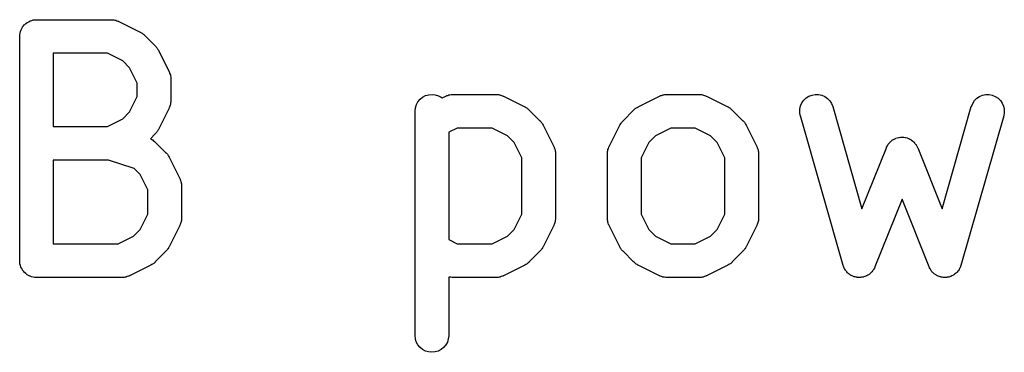
# Model space of a CAD drawing. Extents: x 3.44 to 7.29, y -4.71 to -2.85.
# Drawn here: x 3.66 to 3.83, y -4.13 to -4.08 of the extents above; entities that cross this region are included whole.
import ezdxf

# ---------------------------------------------------------------- set-up
doc = ezdxf.new("R2010")
doc.units = 0
doc.header["$MEASUREMENT"] = 0
doc.layers.add('BLACK', color=7, linetype='CONTINUOUS')

msp = doc.modelspace()

# ---------------------------------------------------------------- linework, layer by layer
at = {"layer": 'BLACK', "linetype": 'CONTINUOUS'}
for p, q in [((3.65775, -4.07703), (3.65788, -4.07679)), ((3.65788, -4.07679), (3.65789, -4.07678)), ((3.65789, -4.07677), (3.65807, -4.07656)), ((3.65789, -4.07678), (3.65789, -4.07677)), ((3.65807, -4.07656), (3.65825, -4.07634)), ((3.65825, -4.07634), (3.65826, -4.07634)), ((3.65826, -4.07633), (3.65848, -4.07616)), ((3.65826, -4.07634), (3.65826, -4.07633)), ((3.65848, -4.07616), (3.6587, -4.07598)), ((3.6587, -4.07598), (3.65871, -4.07598)), ((3.65871, -4.07597), (3.65896, -4.07584)), ((3.65871, -4.07598), (3.65871, -4.07597)), ((3.65896, -4.07584), (3.6592, -4.07571)), ((3.6592, -4.07571), (3.65921, -4.07571)), ((3.65921, -4.07571), (3.65922, -4.0757)), ((3.65922, -4.0757), (3.65949, -4.07562)), ((3.65949, -4.07562), (3.65976, -4.07554)), ((3.65976, -4.07554), (3.65977, -4.07554)), ((3.65977, -4.07554), (3.65978, -4.07554)), ((3.65978, -4.07554), (3.66005, -4.07551)), ((3.66005, -4.07551), (3.66033, -4.07549)), ((3.66033, -4.07549), (3.67345, -4.07549)), ((3.67345, -4.07549), (3.67349, -4.07549)), ((3.67349, -4.07549), (3.67358, -4.0755)), ((3.67358, -4.0755), (3.67367, -4.0755)), ((3.67367, -4.0755), (3.67387, -4.07553)), ((3.67387, -4.07553), (3.67407, -4.07555)), ((3.67407, -4.07555), (3.67415, -4.07558)), ((3.67415, -4.07558), (3.67424, -4.07559)), ((3.67424, -4.07559), (3.67442, -4.07567)), ((3.67442, -4.07567), (3.67462, -4.07573)), ((3.67462, -4.07573), (3.67469, -4.07577)), ((3.67469, -4.07577), (3.67477, -4.0758)), ((3.67477, -4.0758), (3.67852, -4.07767)), ((3.65738, -4.0784), (3.65741, -4.07812)), ((3.65738, -4.07842), (3.65738, -4.0784)), ((3.65738, -4.07844), (3.65738, -4.07842)), ((3.65738, -4.07842), (3.65738, -4.07842)), ((3.65738, -4.07842), (3.65738, -4.07842)), ((3.65738, -4.11781), (3.65738, -4.07844)), ((3.65741, -4.07812), (3.65744, -4.07785)), ((3.65744, -4.07783), (3.65753, -4.07756)), ((3.65744, -4.07784), (3.65744, -4.07783)), ((3.65744, -4.07785), (3.65744, -4.07784)), ((3.65753, -4.07756), (3.65761, -4.0773)), ((3.65761, -4.07729), (3.65762, -4.07728)), ((3.65761, -4.0773), (3.65761, -4.07729)), ((3.65762, -4.07728), (3.65775, -4.07703)), ((3.67852, -4.07767), (3.67856, -4.07769)), ((3.67856, -4.07769), (3.6787, -4.07778)), ((3.6787, -4.07778), (3.67885, -4.07786)), ((3.67885, -4.07786), (3.67894, -4.07794)), ((3.67894, -4.07794), (3.67904, -4.07801)), ((3.67904, -4.07801), (3.67916, -4.07812)), ((3.67916, -4.07812), (3.67929, -4.07823)), ((3.67929, -4.07823), (3.68117, -4.0801)), ((3.68117, -4.0801), (3.68119, -4.08013)), ((3.68119, -4.08013), (3.6813, -4.08026)), ((3.6813, -4.08026), (3.68141, -4.08038)), ((3.66328, -4.08139), (3.66328, -4.09424)), ((3.67276, -4.08139), (3.66328, -4.08139)), ((3.67545, -4.08274), (3.67276, -4.08139)), ((3.68141, -4.08038), (3.68148, -4.08049)), ((3.68148, -4.08049), (3.68155, -4.08058)), ((3.68155, -4.08058), (3.68163, -4.08073)), ((3.68163, -4.08073), (3.68172, -4.08087)), ((3.68172, -4.08087), (3.68359, -4.08462)), ((3.67665, -4.08394), (3.67545, -4.08274)), ((3.678, -4.08664), (3.67665, -4.08394)), ((3.68359, -4.08462), (3.68361, -4.08466)), ((3.68361, -4.08466), (3.68364, -4.08474)), ((3.68364, -4.08474), (3.68368, -4.08481)), ((3.68368, -4.08481), (3.68374, -4.08501)), ((3.68374, -4.08501), (3.68381, -4.0852)), ((3.68381, -4.0852), (3.68382, -4.08528)), ((3.68382, -4.08528), (3.68385, -4.08537)), ((3.68385, -4.08537), (3.68387, -4.08557)), ((3.678, -4.08899), (3.678, -4.08664)), ((3.68387, -4.08557), (3.6839, -4.08577)), ((3.6839, -4.08577), (3.6839, -4.08585)), ((3.6839, -4.08585), (3.68391, -4.08594)), ((3.68391, -4.08594), (3.68391, -4.08969)), ((3.67665, -4.09169), (3.678, -4.08899)), ((3.72808, -4.08909), (3.72859, -4.08883)), ((3.72859, -4.08883), (3.72914, -4.08866)), ((3.72914, -4.08866), (3.72972, -4.08861)), ((3.72972, -4.08861), (3.73029, -4.08867)), ((3.73029, -4.08867), (3.73084, -4.08884)), ((3.73084, -4.08884), (3.73135, -4.08912)), ((3.73149, -4.08924), (3.73213, -4.08892)), ((3.73213, -4.08892), (3.73216, -4.0889)), ((3.73216, -4.0889), (3.73224, -4.08887)), ((3.73224, -4.08887), (3.73232, -4.08883)), ((3.73232, -4.08883), (3.73251, -4.08878)), ((3.73251, -4.08878), (3.7327, -4.08871)), ((3.7327, -4.08871), (3.73279, -4.08869)), ((3.73279, -4.08869), (3.73287, -4.08867)), ((3.73287, -4.08867), (3.73307, -4.08865)), ((3.73307, -4.08865), (3.73327, -4.08862)), ((3.73327, -4.08862), (3.73336, -4.08862)), ((3.73336, -4.08862), (3.73345, -4.08861)), ((3.73345, -4.08861), (3.74094, -4.08861)), ((3.74094, -4.08861), (3.74099, -4.08861)), ((3.74099, -4.08861), (3.74107, -4.08862)), ((3.74107, -4.08862), (3.74116, -4.08862)), ((3.74116, -4.08862), (3.74136, -4.08865)), ((3.74136, -4.08865), (3.74156, -4.08868)), ((3.74156, -4.08868), (3.74164, -4.0887)), ((3.74164, -4.0887), (3.74173, -4.08872)), ((3.74173, -4.08872), (3.74192, -4.08879)), ((3.74192, -4.08879), (3.74211, -4.08885)), ((3.74211, -4.08885), (3.74218, -4.08889)), ((3.74218, -4.08889), (3.74227, -4.08892)), ((3.74227, -4.08892), (3.74601, -4.0908)), ((3.76587, -4.0908), (3.76962, -4.08892)), ((3.76962, -4.08892), (3.76966, -4.0889)), ((3.76966, -4.0889), (3.76974, -4.08887)), ((3.76974, -4.08887), (3.76982, -4.08883)), ((3.76982, -4.08883), (3.77001, -4.08878)), ((3.77001, -4.08878), (3.7702, -4.08871)), ((3.7702, -4.08871), (3.77028, -4.08869)), ((3.77028, -4.08869), (3.77037, -4.08867)), ((3.77037, -4.08867), (3.77057, -4.08865)), ((3.77057, -4.08865), (3.77077, -4.08862)), ((3.77077, -4.08862), (3.77085, -4.08862)), ((3.77085, -4.08862), (3.77094, -4.08861)), ((3.77094, -4.08861), (3.77657, -4.08861)), ((3.77657, -4.08861), (3.77661, -4.08861)), ((3.77661, -4.08861), (3.77669, -4.08862)), ((3.77669, -4.08862), (3.77678, -4.08862)), ((3.77678, -4.08862), (3.77698, -4.08865)), ((3.77698, -4.08865), (3.77718, -4.08868)), ((3.77718, -4.08868), (3.77726, -4.0887)), ((3.77726, -4.0887), (3.77735, -4.08872)), ((3.77735, -4.08872), (3.77754, -4.08879)), ((3.77754, -4.08879), (3.77773, -4.08885)), ((3.77773, -4.08885), (3.7778, -4.08889)), ((3.7778, -4.08889), (3.77789, -4.08892)), ((3.77789, -4.08892), (3.78164, -4.0908)), ((3.79537, -4.08923), (3.79586, -4.08893)), ((3.79586, -4.08893), (3.7964, -4.08872)), ((3.7964, -4.08872), (3.79696, -4.08862)), ((3.79696, -4.08862), (3.79754, -4.08863)), ((3.79754, -4.08863), (3.7981, -4.08876)), ((3.7981, -4.08876), (3.79863, -4.08899)), ((3.79863, -4.08899), (3.7991, -4.08932)), ((3.8253, -4.08929), (3.82578, -4.08897)), ((3.82578, -4.08897), (3.82631, -4.08874)), ((3.82631, -4.08874), (3.82687, -4.08863)), ((3.82687, -4.08863), (3.82745, -4.08862)), ((3.82745, -4.08862), (3.82802, -4.08873)), ((3.82802, -4.08873), (3.82855, -4.08895)), ((3.82855, -4.08895), (3.82903, -4.08926)), ((3.68373, -4.09066), (3.68367, -4.09085)), ((3.6838, -4.09047), (3.68373, -4.09066)), ((3.68381, -4.09039), (3.6838, -4.09047)), ((3.68384, -4.0903), (3.68381, -4.09039)), ((3.68386, -4.0901), (3.68384, -4.0903)), ((3.6839, -4.0899), (3.68386, -4.0901)), ((3.68391, -4.08969), (3.6839, -4.08973)), ((3.6839, -4.08973), (3.6839, -4.08982)), ((3.6839, -4.08982), (3.6839, -4.0899)), ((3.72681, -4.09095), (3.72698, -4.0904)), ((3.72698, -4.0904), (3.72726, -4.0899)), ((3.72726, -4.0899), (3.72763, -4.08945)), ((3.72763, -4.08945), (3.72808, -4.08909)), ((3.73135, -4.08912), (3.73149, -4.08924)), ((3.79426, -4.09119), (3.79439, -4.09063)), ((3.79439, -4.09063), (3.79462, -4.0901)), ((3.79462, -4.0901), (3.79495, -4.08963)), ((3.79495, -4.08963), (3.79537, -4.08923)), ((3.7991, -4.08932), (3.7995, -4.08973)), ((3.7995, -4.08973), (3.79982, -4.09022)), ((3.79982, -4.09022), (3.80003, -4.09075)), ((3.82434, -4.09075), (3.82436, -4.09071)), ((3.82436, -4.09071), (3.82458, -4.09018)), ((3.82458, -4.09018), (3.82489, -4.0897)), ((3.82489, -4.0897), (3.8253, -4.08929)), ((3.82903, -4.08926), (3.82944, -4.08966)), ((3.82944, -4.08966), (3.82977, -4.09014)), ((3.82977, -4.09014), (3.83, -4.09067)), ((3.83, -4.09067), (3.83012, -4.09123)), ((3.67545, -4.09289), (3.67665, -4.09169)), ((3.68359, -4.09101), (3.68172, -4.09476)), ((3.68362, -4.09093), (3.68359, -4.09101)), ((3.68367, -4.09085), (3.68362, -4.09093)), ((3.72674, -4.09152), (3.72681, -4.09095)), ((3.72674, -4.09156), (3.72674, -4.09152)), ((3.72674, -4.13093), (3.72674, -4.09156)), ((3.74601, -4.0908), (3.74605, -4.09082)), ((3.74605, -4.09082), (3.74619, -4.09091)), ((3.74619, -4.09091), (3.74634, -4.09098)), ((3.74634, -4.09098), (3.74643, -4.09106)), ((3.74643, -4.09106), (3.74654, -4.09113)), ((3.74654, -4.09113), (3.74665, -4.09125)), ((3.74665, -4.09125), (3.74678, -4.09135)), ((3.74678, -4.09135), (3.74866, -4.09323)), ((3.76323, -4.09323), (3.7651, -4.09135)), ((3.7651, -4.09135), (3.76513, -4.09132)), ((3.76513, -4.09132), (3.76526, -4.09122)), ((3.76526, -4.09122), (3.76538, -4.0911)), ((3.76538, -4.0911), (3.76549, -4.09104)), ((3.76549, -4.09104), (3.76558, -4.09096)), ((3.76558, -4.09096), (3.76573, -4.09089)), ((3.76573, -4.09089), (3.76587, -4.0908)), ((3.78164, -4.0908), (3.78167, -4.09082)), ((3.78167, -4.09082), (3.78181, -4.09091)), ((3.78181, -4.09091), (3.78196, -4.09098)), ((3.78196, -4.09098), (3.78205, -4.09106)), ((3.78205, -4.09106), (3.78216, -4.09113)), ((3.78216, -4.09113), (3.78227, -4.09124)), ((3.78227, -4.09124), (3.7824, -4.09135)), ((3.7824, -4.09135), (3.78428, -4.09323)), ((3.79424, -4.09177), (3.79426, -4.09119)), ((3.79434, -4.09234), (3.79424, -4.09177)), ((3.79435, -4.09237), (3.79434, -4.09234)), ((3.80185, -4.11862), (3.79435, -4.09237)), ((3.80003, -4.09075), (3.80515, -4.10869)), ((3.81922, -4.10869), (3.82434, -4.09075)), ((3.83002, -4.09237), (3.82252, -4.11862)), ((3.83013, -4.09181), (3.83002, -4.09237)), ((3.83012, -4.09123), (3.83013, -4.09181)), ((3.67276, -4.09424), (3.67545, -4.09289)), ((3.74866, -4.09323), (3.74869, -4.09325)), ((3.74869, -4.09325), (3.74879, -4.09338)), ((3.74879, -4.09338), (3.7489, -4.0935)), ((3.7489, -4.0935), (3.74897, -4.09361)), ((3.74897, -4.09361), (3.74905, -4.0937)), ((3.74905, -4.0937), (3.74912, -4.09385)), ((3.74912, -4.09385), (3.74921, -4.09399)), ((3.74921, -4.09399), (3.75108, -4.09774)), ((3.7608, -4.09774), (3.76268, -4.09399)), ((3.76268, -4.09399), (3.76269, -4.09396)), ((3.76269, -4.09396), (3.76278, -4.09382)), ((3.76278, -4.09382), (3.76286, -4.09367)), ((3.76286, -4.09367), (3.76294, -4.09358)), ((3.76294, -4.09358), (3.76301, -4.09347)), ((3.76301, -4.09347), (3.76312, -4.09335)), ((3.76312, -4.09335), (3.76323, -4.09323)), ((3.78428, -4.09323), (3.78431, -4.09325)), ((3.78431, -4.09325), (3.78441, -4.09338)), ((3.78441, -4.09338), (3.78452, -4.0935)), ((3.78452, -4.0935), (3.78459, -4.09361)), ((3.78459, -4.09361), (3.78467, -4.0937)), ((3.78467, -4.0937), (3.78474, -4.09385)), ((3.78474, -4.09385), (3.78483, -4.09399)), ((3.78483, -4.09399), (3.78671, -4.09774)), ((3.66328, -4.09424), (3.67276, -4.09424)), ((3.68117, -4.09553), (3.68031, -4.09639)), ((3.68127, -4.0954), (3.68117, -4.09553)), ((3.68139, -4.09528), (3.68127, -4.0954)), ((3.68145, -4.09518), (3.68139, -4.09528)), ((3.68153, -4.09508), (3.68145, -4.09518)), ((3.68161, -4.09493), (3.68153, -4.09508)), ((3.6817, -4.0948), (3.68161, -4.09493)), ((3.68172, -4.09476), (3.6817, -4.0948)), ((3.73414, -4.09452), (3.73265, -4.09526)), ((3.73265, -4.09526), (3.73265, -4.11411)), ((3.74025, -4.09452), (3.73414, -4.09452)), ((3.74295, -4.09587), (3.74025, -4.09452)), ((3.74414, -4.09706), (3.74295, -4.09587)), ((3.76894, -4.09587), (3.76774, -4.09706)), ((3.77164, -4.09452), (3.76894, -4.09587)), ((3.77587, -4.09452), (3.77164, -4.09452)), ((3.77857, -4.09587), (3.77587, -4.09452)), ((3.77976, -4.09706), (3.77857, -4.09587)), ((3.68031, -4.09639), (3.68039, -4.09643)), ((3.68039, -4.09643), (3.68057, -4.09652)), ((3.68057, -4.09652), (3.68064, -4.09657)), ((3.68064, -4.09657), (3.68072, -4.09661)), ((3.68072, -4.09661), (3.68088, -4.09674)), ((3.68088, -4.09674), (3.68104, -4.09686)), ((3.68104, -4.09686), (3.6811, -4.09692)), ((3.6811, -4.09692), (3.68117, -4.09697)), ((3.68117, -4.09697), (3.68304, -4.09885)), ((3.74549, -4.09976), (3.74414, -4.09706)), ((3.76774, -4.09706), (3.76639, -4.09976)), ((3.78111, -4.09976), (3.77976, -4.09706)), ((3.80961, -4.09765), (3.80973, -4.09742)), ((3.80973, -4.09742), (3.80975, -4.0974)), ((3.80975, -4.0974), (3.80977, -4.09737)), ((3.80977, -4.09737), (3.80993, -4.09717)), ((3.80993, -4.09717), (3.8101, -4.09697)), ((3.8101, -4.09697), (3.81012, -4.09696)), ((3.81012, -4.09696), (3.81014, -4.09693)), ((3.81014, -4.09693), (3.81034, -4.09677)), ((3.81034, -4.09677), (3.81054, -4.09661)), ((3.81054, -4.09661), (3.81057, -4.09659)), ((3.81057, -4.09659), (3.81059, -4.09658)), ((3.81059, -4.09658), (3.81082, -4.09646)), ((3.81082, -4.09646), (3.81105, -4.09634)), ((3.81105, -4.09634), (3.81108, -4.09633)), ((3.81108, -4.09633), (3.81111, -4.09631)), ((3.81111, -4.09631), (3.81136, -4.09624)), ((3.81136, -4.09624), (3.8116, -4.09617)), ((3.8116, -4.09617), (3.81163, -4.09617)), ((3.81163, -4.09617), (3.81166, -4.09616)), ((3.81166, -4.09616), (3.81192, -4.09614)), ((3.81192, -4.09614), (3.81218, -4.09611)), ((3.81218, -4.09611), (3.81221, -4.09611)), ((3.81221, -4.09611), (3.81224, -4.09611)), ((3.81224, -4.09611), (3.81249, -4.09614)), ((3.81249, -4.09614), (3.81275, -4.09616)), ((3.81275, -4.09616), (3.81278, -4.09617)), ((3.81278, -4.09617), (3.81281, -4.09618)), ((3.81281, -4.09618), (3.81306, -4.09626)), ((3.81306, -4.09626), (3.8133, -4.09633)), ((3.8133, -4.09633), (3.81333, -4.09634)), ((3.81333, -4.09634), (3.81336, -4.09635)), ((3.81336, -4.09635), (3.81358, -4.09648)), ((3.81358, -4.09648), (3.81381, -4.0966)), ((3.81381, -4.0966), (3.81384, -4.09662)), ((3.81384, -4.09662), (3.81386, -4.09663)), ((3.81386, -4.09663), (3.81406, -4.0968)), ((3.81406, -4.0968), (3.81426, -4.09696)), ((3.81426, -4.09696), (3.81428, -4.09698)), ((3.81428, -4.09698), (3.8143, -4.097)), ((3.8143, -4.097), (3.81446, -4.09721)), ((3.81446, -4.09721), (3.81463, -4.0974)), ((3.81463, -4.0974), (3.81464, -4.09743)), ((3.81464, -4.09743), (3.81466, -4.09745)), ((3.81466, -4.09745), (3.81478, -4.09768)), ((3.68304, -4.09885), (3.68307, -4.09888)), ((3.68307, -4.09888), (3.68317, -4.09901)), ((3.68317, -4.09901), (3.68329, -4.09913)), ((3.68329, -4.09913), (3.68335, -4.09923)), ((3.68335, -4.09923), (3.68343, -4.09933)), ((3.68343, -4.09933), (3.6835, -4.09948)), ((3.75108, -4.09774), (3.7511, -4.09778)), ((3.7511, -4.09778), (3.75113, -4.09786)), ((3.75113, -4.09786), (3.75117, -4.09794)), ((3.75117, -4.09794), (3.75123, -4.09813)), ((3.75123, -4.09813), (3.7513, -4.09832)), ((3.7513, -4.09832), (3.75132, -4.09841)), ((3.75132, -4.09841), (3.75134, -4.09849)), ((3.75134, -4.09849), (3.75136, -4.09869)), ((3.75136, -4.09869), (3.75139, -4.09889)), ((3.75139, -4.09889), (3.75139, -4.09898)), ((3.75139, -4.09898), (3.7514, -4.09906)), ((3.7514, -4.09906), (3.7514, -4.11031)), ((3.76049, -4.09902), (3.7605, -4.09893)), ((3.76049, -4.09906), (3.76049, -4.09902)), ((3.76049, -4.11031), (3.76049, -4.09906)), ((3.7605, -4.09885), (3.76053, -4.09865)), ((3.7605, -4.09893), (3.7605, -4.09885)), ((3.76053, -4.09865), (3.76055, -4.09845)), ((3.76055, -4.09845), (3.76058, -4.09837)), ((3.76058, -4.09837), (3.76059, -4.09828)), ((3.76059, -4.09828), (3.76067, -4.09809)), ((3.76067, -4.09809), (3.76073, -4.0979)), ((3.76073, -4.0979), (3.76077, -4.09782)), ((3.76077, -4.09782), (3.7608, -4.09774)), ((3.78671, -4.09774), (3.78672, -4.09778)), ((3.78672, -4.09778), (3.78675, -4.09786)), ((3.78675, -4.09786), (3.78679, -4.09794)), ((3.78679, -4.09794), (3.78685, -4.09813)), ((3.78685, -4.09813), (3.78692, -4.09832)), ((3.78692, -4.09832), (3.78694, -4.09841)), ((3.78694, -4.09841), (3.78696, -4.09849)), ((3.78696, -4.09849), (3.78698, -4.09869)), ((3.78698, -4.09869), (3.78701, -4.09889)), ((3.78701, -4.09889), (3.78701, -4.09898)), ((3.78701, -4.09898), (3.78702, -4.09906)), ((3.78702, -4.09906), (3.78702, -4.11031)), ((3.80515, -4.10869), (3.80944, -4.09797)), ((3.80944, -4.09797), (3.80946, -4.09793)), ((3.80946, -4.09793), (3.80947, -4.0979)), ((3.80947, -4.0979), (3.80948, -4.09787)), ((3.80948, -4.09787), (3.80961, -4.09765)), ((3.81478, -4.09768), (3.8149, -4.09791)), ((3.8149, -4.09791), (3.81491, -4.09794)), ((3.81491, -4.09794), (3.81493, -4.09797)), ((3.81493, -4.09797), (3.81922, -4.10869)), ((3.66328, -4.10014), (3.66328, -4.11486)), ((3.67297, -4.10014), (3.66328, -4.10014)), ((3.67748, -4.10164), (3.67297, -4.10014)), ((3.6835, -4.09948), (3.68359, -4.09962)), ((3.68359, -4.09962), (3.68547, -4.10337)), ((3.74549, -4.10961), (3.74549, -4.09976)), ((3.76639, -4.09976), (3.76639, -4.10961)), ((3.78111, -4.10961), (3.78111, -4.09976)), ((3.67853, -4.10269), (3.67748, -4.10164)), ((3.67987, -4.10538), (3.67853, -4.10269)), ((3.68547, -4.10337), (3.68549, -4.1034)), ((3.68549, -4.1034), (3.68552, -4.10349)), ((3.68552, -4.10349), (3.68556, -4.10356)), ((3.68556, -4.10356), (3.68562, -4.10375)), ((3.68562, -4.10375), (3.68568, -4.10394)), ((3.68568, -4.10394), (3.6857, -4.10403)), ((3.6857, -4.10403), (3.68572, -4.10411)), ((3.68572, -4.10411), (3.68574, -4.10431)), ((3.68574, -4.10431), (3.68577, -4.10451)), ((3.68577, -4.10451), (3.68577, -4.1046)), ((3.67987, -4.10961), (3.67987, -4.10538)), ((3.68577, -4.1046), (3.68578, -4.10469)), ((3.68578, -4.10469), (3.68578, -4.11031)), ((3.81219, -4.10701), (3.80743, -4.11891)), ((3.81694, -4.11891), (3.81219, -4.10701)), ((3.67853, -4.11231), (3.67987, -4.10961)), ((3.74414, -4.11231), (3.74549, -4.10961)), ((3.76639, -4.10961), (3.76774, -4.11231)), ((3.77976, -4.11231), (3.78111, -4.10961)), ((3.6856, -4.11128), (3.68554, -4.11147)), ((3.68567, -4.11109), (3.6856, -4.11128)), ((3.68569, -4.11101), (3.68567, -4.11109)), ((3.68572, -4.11093), (3.68569, -4.11101)), ((3.68574, -4.11072), (3.68572, -4.11093)), ((3.68577, -4.11053), (3.68574, -4.11072)), ((3.68578, -4.11035), (3.68577, -4.11044)), ((3.68577, -4.11044), (3.68577, -4.11053)), ((3.68578, -4.11031), (3.68578, -4.11035)), ((3.75122, -4.11128), (3.75116, -4.11147)), ((3.75129, -4.11109), (3.75122, -4.11128)), ((3.75131, -4.11101), (3.75129, -4.11109)), ((3.75133, -4.11093), (3.75131, -4.11101)), ((3.75135, -4.11072), (3.75133, -4.11093)), ((3.75139, -4.11053), (3.75135, -4.11072)), ((3.7514, -4.11035), (3.75139, -4.11044)), ((3.75139, -4.11044), (3.75139, -4.11053)), ((3.7514, -4.11031), (3.7514, -4.11035)), ((3.7605, -4.1104), (3.76049, -4.11031)), ((3.76049, -4.11048), (3.7605, -4.1104)), ((3.76053, -4.11068), (3.76049, -4.11048)), ((3.76055, -4.11088), (3.76053, -4.11068)), ((3.76057, -4.11097), (3.76055, -4.11088)), ((3.76058, -4.11105), (3.76057, -4.11097)), ((3.76065, -4.11124), (3.76058, -4.11105)), ((3.76071, -4.11144), (3.76065, -4.11124)), ((3.76075, -4.11151), (3.76071, -4.11144)), ((3.78684, -4.11128), (3.78678, -4.11147)), ((3.78691, -4.11109), (3.78684, -4.11128)), ((3.78693, -4.11101), (3.78691, -4.11109)), ((3.78695, -4.11093), (3.78693, -4.11101)), ((3.78698, -4.11072), (3.78695, -4.11093)), ((3.78701, -4.11053), (3.78698, -4.11072)), ((3.78702, -4.11035), (3.78701, -4.11044)), ((3.78701, -4.11044), (3.78701, -4.11053)), ((3.78702, -4.11031), (3.78702, -4.11035)), ((3.67733, -4.11351), (3.67853, -4.11231)), ((3.68547, -4.11163), (3.68359, -4.11538)), ((3.6855, -4.11155), (3.68547, -4.11163)), ((3.68554, -4.11147), (3.6855, -4.11155)), ((3.74295, -4.11351), (3.74414, -4.11231)), ((3.75108, -4.11163), (3.74921, -4.11538)), ((3.75112, -4.11155), (3.75108, -4.11163)), ((3.75116, -4.11147), (3.75112, -4.11155)), ((3.76078, -4.11159), (3.76075, -4.11151)), ((3.7608, -4.11163), (3.76078, -4.11159)), ((3.76268, -4.11538), (3.7608, -4.11163)), ((3.76774, -4.11231), (3.76894, -4.11351)), ((3.77857, -4.11351), (3.77976, -4.11231)), ((3.78671, -4.11163), (3.78483, -4.11538)), ((3.78674, -4.11155), (3.78671, -4.11163)), ((3.78678, -4.11147), (3.78674, -4.11155)), ((3.66328, -4.11486), (3.67463, -4.11486)), ((3.67463, -4.11486), (3.67733, -4.11351)), ((3.73265, -4.11411), (3.73414, -4.11486)), ((3.73414, -4.11486), (3.74025, -4.11486)), ((3.74025, -4.11486), (3.74295, -4.11351)), ((3.76894, -4.11351), (3.77164, -4.11486)), ((3.77164, -4.11486), (3.77587, -4.11486)), ((3.77587, -4.11486), (3.77857, -4.11351)), ((3.68304, -4.11615), (3.68117, -4.11802)), ((3.68315, -4.11602), (3.68304, -4.11615)), ((3.68326, -4.1159), (3.68315, -4.11602)), ((3.68333, -4.1158), (3.68326, -4.1159)), ((3.68341, -4.1157), (3.68333, -4.1158)), ((3.68348, -4.11556), (3.68341, -4.1157)), ((3.68357, -4.11542), (3.68348, -4.11556)), ((3.68359, -4.11538), (3.68357, -4.11542)), ((3.74866, -4.11615), (3.74678, -4.11802)), ((3.74876, -4.11602), (3.74866, -4.11615)), ((3.74888, -4.1159), (3.74876, -4.11602)), ((3.74894, -4.1158), (3.74888, -4.1159)), ((3.74902, -4.1157), (3.74894, -4.1158)), ((3.7491, -4.11556), (3.74902, -4.1157)), ((3.74919, -4.11542), (3.7491, -4.11556)), ((3.74921, -4.11538), (3.74919, -4.11542)), ((3.76276, -4.11552), (3.76268, -4.11538)), ((3.76284, -4.11567), (3.76276, -4.11552)), ((3.76292, -4.11576), (3.76284, -4.11567)), ((3.76298, -4.11587), (3.76292, -4.11576)), ((3.7631, -4.11599), (3.76298, -4.11587)), ((3.7632, -4.11612), (3.7631, -4.11599)), ((3.76323, -4.11615), (3.7632, -4.11612)), ((3.7651, -4.11802), (3.76323, -4.11615)), ((3.78428, -4.11615), (3.7824, -4.11802)), ((3.78438, -4.11602), (3.78428, -4.11615)), ((3.7845, -4.1159), (3.78438, -4.11602)), ((3.78457, -4.1158), (3.7845, -4.1159)), ((3.78464, -4.1157), (3.78457, -4.1158)), ((3.78472, -4.11556), (3.78464, -4.1157)), ((3.78481, -4.11542), (3.78472, -4.11556)), ((3.78483, -4.11538), (3.78481, -4.11542)), ((3.6574, -4.11809), (3.65738, -4.11781)), ((3.65743, -4.11836), (3.6574, -4.11809)), ((3.65743, -4.11837), (3.65743, -4.11836)), ((3.68078, -4.11834), (3.68069, -4.11841)), ((3.68089, -4.11827), (3.68078, -4.11834)), ((3.68101, -4.11816), (3.68089, -4.11827)), ((3.68114, -4.11805), (3.68101, -4.11816)), ((3.68117, -4.11802), (3.68114, -4.11805)), ((3.7464, -4.11834), (3.7463, -4.11841)), ((3.7465, -4.11827), (3.7464, -4.11834)), ((3.74662, -4.11816), (3.7465, -4.11827)), ((3.74675, -4.11805), (3.74662, -4.11816)), ((3.74678, -4.11802), (3.74675, -4.11805)), ((3.76523, -4.11813), (3.7651, -4.11802)), ((3.76535, -4.11824), (3.76523, -4.11813)), ((3.76545, -4.11831), (3.76535, -4.11824)), ((3.76555, -4.11839), (3.76545, -4.11831)), ((3.78202, -4.11834), (3.78192, -4.11841)), ((3.78212, -4.11827), (3.78202, -4.11834)), ((3.78224, -4.11816), (3.78212, -4.11827)), ((3.78237, -4.11805), (3.78224, -4.11816)), ((3.7824, -4.11802), (3.78237, -4.11805)), ((3.65743, -4.11838), (3.65743, -4.11837)), ((3.65751, -4.11865), (3.65743, -4.11838)), ((3.65759, -4.11892), (3.65751, -4.11865)), ((3.6576, -4.11893), (3.65759, -4.11892)), ((3.6576, -4.11894), (3.6576, -4.11893)), ((3.65773, -4.11918), (3.6576, -4.11894)), ((3.65786, -4.11943), (3.65773, -4.11918)), ((3.65787, -4.11944), (3.65786, -4.11943)), ((3.65805, -4.11966), (3.65787, -4.11944)), ((3.65787, -4.11944), (3.65787, -4.11944)), ((3.65822, -4.11988), (3.65805, -4.11966)), ((3.65823, -4.11988), (3.65822, -4.11988)), ((3.65823, -4.11989), (3.65823, -4.11988)), ((3.65845, -4.12007), (3.65823, -4.11989)), ((3.65866, -4.12025), (3.65845, -4.12007)), ((3.6804, -4.11858), (3.67665, -4.12045)), ((3.68054, -4.11849), (3.6804, -4.11858)), ((3.68069, -4.11841), (3.68054, -4.11849)), ((3.74601, -4.11858), (3.74227, -4.12045)), ((3.74616, -4.11849), (3.74601, -4.11858)), ((3.7463, -4.11841), (3.74616, -4.11849)), ((3.76569, -4.11847), (3.76555, -4.11839)), ((3.76583, -4.11856), (3.76569, -4.11847)), ((3.76587, -4.11858), (3.76583, -4.11856)), ((3.76962, -4.12045), (3.76587, -4.11858)), ((3.78164, -4.11858), (3.77789, -4.12045)), ((3.78178, -4.11849), (3.78164, -4.11858)), ((3.78192, -4.11841), (3.78178, -4.11849)), ((3.80191, -4.11879), (3.80185, -4.11862)), ((3.80197, -4.11896), (3.80191, -4.11879)), ((3.80202, -4.11906), (3.80197, -4.11896)), ((3.80206, -4.11916), (3.80202, -4.11906)), ((3.80216, -4.11931), (3.80206, -4.11916)), ((3.80224, -4.11947), (3.80216, -4.11931)), ((3.80231, -4.11955), (3.80224, -4.11947)), ((3.80237, -4.11964), (3.80231, -4.11955)), ((3.8025, -4.11977), (3.80237, -4.11964)), ((3.80261, -4.11991), (3.8025, -4.11977)), ((3.8027, -4.11998), (3.80261, -4.11991)), ((3.80277, -4.12006), (3.8027, -4.11998)), ((3.80292, -4.12016), (3.80277, -4.12006)), ((3.80663, -4.12001), (3.8065, -4.12014)), ((3.80677, -4.1199), (3.80663, -4.12001)), ((3.80684, -4.11982), (3.80677, -4.1199)), ((3.80692, -4.11974), (3.80684, -4.11982)), ((3.80703, -4.11959), (3.80692, -4.11974)), ((3.80714, -4.11945), (3.80703, -4.11959)), ((3.80719, -4.11936), (3.80714, -4.11945)), ((3.80725, -4.11927), (3.80719, -4.11936)), ((3.80733, -4.11911), (3.80725, -4.11927)), ((3.80741, -4.11895), (3.80733, -4.11911)), ((3.80743, -4.11891), (3.80741, -4.11895)), ((3.81703, -4.11907), (3.81694, -4.11891)), ((3.8171, -4.11924), (3.81703, -4.11907)), ((3.81716, -4.11932), (3.8171, -4.11924)), ((3.81721, -4.11942), (3.81716, -4.11932)), ((3.81732, -4.11956), (3.81721, -4.11942)), ((3.81742, -4.11971), (3.81732, -4.11956)), ((3.8175, -4.11979), (3.81742, -4.11971)), ((3.81757, -4.11987), (3.8175, -4.11979)), ((3.81771, -4.11999), (3.81757, -4.11987)), ((3.81784, -4.12011), (3.81771, -4.11999)), ((3.82157, -4.12008), (3.82142, -4.12019)), ((3.82164, -4.12001), (3.82157, -4.12008)), ((3.82173, -4.11994), (3.82164, -4.12001)), ((3.82185, -4.1198), (3.82173, -4.11994)), ((3.82198, -4.11967), (3.82185, -4.1198)), ((3.82203, -4.11958), (3.82198, -4.11967)), ((3.8221, -4.1195), (3.82203, -4.11958)), ((3.82219, -4.11935), (3.8221, -4.1195)), ((3.82229, -4.11919), (3.82219, -4.11935)), ((3.82233, -4.11909), (3.82229, -4.11919)), ((3.82239, -4.119), (3.82233, -4.11909)), ((3.82244, -4.11883), (3.82239, -4.119)), ((3.82251, -4.11866), (3.82244, -4.11883)), ((3.82252, -4.11862), (3.82251, -4.11866)), ((3.65867, -4.12025), (3.65866, -4.12025)), ((3.65868, -4.12026), (3.65867, -4.12025)), ((3.65892, -4.12039), (3.65868, -4.12026)), ((3.65917, -4.12052), (3.65892, -4.12039)), ((3.65918, -4.12053), (3.65917, -4.12052)), ((3.65919, -4.12053), (3.65918, -4.12053)), ((3.65945, -4.12061), (3.65919, -4.12053)), ((3.65972, -4.1207), (3.65945, -4.12061)), ((3.65973, -4.1207), (3.65972, -4.1207)), ((3.65974, -4.1207), (3.65973, -4.1207)), ((3.66001, -4.12073), (3.65974, -4.1207)), ((3.66029, -4.12076), (3.66001, -4.12073)), ((3.66031, -4.12076), (3.66029, -4.12076)), ((3.66033, -4.12076), (3.66031, -4.12076)), ((3.66031, -4.12076), (3.66031, -4.12076)), ((3.66031, -4.12076), (3.66031, -4.12076)), ((3.67533, -4.12076), (3.66033, -4.12076)), ((3.67541, -4.12075), (3.67533, -4.12076)), ((3.6755, -4.12076), (3.67541, -4.12075)), ((3.6757, -4.12073), (3.6755, -4.12076)), ((3.6759, -4.12071), (3.6757, -4.12073)), ((3.67599, -4.12068), (3.6759, -4.12071)), ((3.67607, -4.12067), (3.67599, -4.12068)), ((3.67626, -4.1206), (3.67607, -4.12067)), ((3.67645, -4.12054), (3.67626, -4.1206)), ((3.67653, -4.1205), (3.67645, -4.12054)), ((3.67661, -4.12047), (3.67653, -4.1205)), ((3.67665, -4.12045), (3.67661, -4.12047)), ((3.73266, -4.12066), (3.73265, -4.12065)), ((3.73265, -4.12065), (3.73265, -4.13093)), ((3.73275, -4.12067), (3.73266, -4.12066)), ((3.73283, -4.1207), (3.73275, -4.12067)), ((3.73303, -4.12072), (3.73283, -4.1207)), ((3.73323, -4.12076), (3.73303, -4.12072)), ((3.73332, -4.12075), (3.73323, -4.12076)), ((3.7334, -4.12076), (3.73332, -4.12075)), ((3.73345, -4.12076), (3.7334, -4.12076)), ((3.74094, -4.12076), (3.73345, -4.12076)), ((3.74103, -4.12075), (3.74094, -4.12076)), ((3.74112, -4.12076), (3.74103, -4.12075)), ((3.74132, -4.12073), (3.74112, -4.12076)), ((3.74152, -4.12071), (3.74132, -4.12073)), ((3.7416, -4.12068), (3.74152, -4.12071)), ((3.74169, -4.12067), (3.7416, -4.12068)), ((3.74188, -4.1206), (3.74169, -4.12067)), ((3.74207, -4.12054), (3.74188, -4.1206)), ((3.74215, -4.1205), (3.74207, -4.12054)), ((3.74223, -4.12047), (3.74215, -4.1205)), ((3.74227, -4.12045), (3.74223, -4.12047)), ((3.7697, -4.12048), (3.76962, -4.12045)), ((3.76978, -4.12052), (3.7697, -4.12048)), ((3.76997, -4.12059), (3.76978, -4.12052)), ((3.77016, -4.12066), (3.76997, -4.12059)), ((3.77024, -4.12067), (3.77016, -4.12066)), ((3.77033, -4.1207), (3.77024, -4.12067)), ((3.77053, -4.12072), (3.77033, -4.1207)), ((3.77073, -4.12076), (3.77053, -4.12072)), ((3.77081, -4.12075), (3.77073, -4.12076)), ((3.7709, -4.12076), (3.77081, -4.12075)), ((3.77094, -4.12076), (3.7709, -4.12076)), ((3.77657, -4.12076), (3.77094, -4.12076)), ((3.77665, -4.12075), (3.77657, -4.12076)), ((3.77674, -4.12076), (3.77665, -4.12075)), ((3.77694, -4.12073), (3.77674, -4.12076)), ((3.77714, -4.12071), (3.77694, -4.12073)), ((3.77722, -4.12068), (3.77714, -4.12071)), ((3.77731, -4.12067), (3.77722, -4.12068)), ((3.7775, -4.1206), (3.77731, -4.12067)), ((3.77769, -4.12054), (3.7775, -4.1206)), ((3.77777, -4.1205), (3.77769, -4.12054)), ((3.77785, -4.12047), (3.77777, -4.1205)), ((3.77789, -4.12045), (3.77785, -4.12047)), ((3.80306, -4.12028), (3.80292, -4.12016)), ((3.80316, -4.12033), (3.80306, -4.12028)), ((3.80324, -4.12039), (3.80316, -4.12033)), ((3.80341, -4.12046), (3.80324, -4.12039)), ((3.80357, -4.12054), (3.80341, -4.12046)), ((3.80367, -4.12057), (3.80357, -4.12054)), ((3.80377, -4.12062), (3.80367, -4.12057)), ((3.80395, -4.12066), (3.80377, -4.12062)), ((3.80412, -4.12071), (3.80395, -4.12066)), ((3.80423, -4.12072), (3.80412, -4.12071)), ((3.80433, -4.12074), (3.80423, -4.12072)), ((3.80452, -4.12075), (3.80433, -4.12074)), ((3.8047, -4.12076), (3.80452, -4.12075)), ((3.8048, -4.12075), (3.8047, -4.12076)), ((3.80491, -4.12075), (3.8048, -4.12075)), ((3.80509, -4.12072), (3.80491, -4.12075)), ((3.80527, -4.1207), (3.80509, -4.12072)), ((3.80537, -4.12067), (3.80527, -4.1207)), ((3.80548, -4.12065), (3.80537, -4.12067)), ((3.80565, -4.12059), (3.80548, -4.12065)), ((3.80582, -4.12054), (3.80565, -4.12059)), ((3.80592, -4.12049), (3.80582, -4.12054)), ((3.80602, -4.12045), (3.80592, -4.12049)), ((3.80617, -4.12035), (3.80602, -4.12045)), ((3.80633, -4.12026), (3.80617, -4.12035)), ((3.80641, -4.1202), (3.80633, -4.12026)), ((3.8065, -4.12014), (3.80641, -4.1202)), ((3.81793, -4.12017), (3.81784, -4.12011)), ((3.81801, -4.12024), (3.81793, -4.12017)), ((3.81817, -4.12033), (3.81801, -4.12024)), ((3.81832, -4.12043), (3.81817, -4.12033)), ((3.81842, -4.12047), (3.81832, -4.12043)), ((3.81851, -4.12052), (3.81842, -4.12047)), ((3.81869, -4.12058), (3.81851, -4.12052)), ((3.81885, -4.12064), (3.81869, -4.12058)), ((3.81896, -4.12066), (3.81885, -4.12064)), ((3.81906, -4.1207), (3.81896, -4.12066)), ((3.81924, -4.12072), (3.81906, -4.1207)), ((3.81942, -4.12075), (3.81924, -4.12072)), ((3.81953, -4.12075), (3.81942, -4.12075)), ((3.81963, -4.12076), (3.81953, -4.12075)), ((3.81981, -4.12075), (3.81963, -4.12076)), ((3.82, -4.12075), (3.81981, -4.12075)), ((3.8201, -4.12072), (3.82, -4.12075)), ((3.82021, -4.12072), (3.8201, -4.12072)), ((3.82038, -4.12067), (3.82021, -4.12072)), ((3.82056, -4.12063), (3.82038, -4.12067)), ((3.82066, -4.12059), (3.82056, -4.12063)), ((3.82076, -4.12056), (3.82066, -4.12059)), ((3.82092, -4.12048), (3.82076, -4.12056)), ((3.82109, -4.12041), (3.82092, -4.12048)), ((3.82118, -4.12035), (3.82109, -4.12041)), ((3.82128, -4.1203), (3.82118, -4.12035)), ((3.82142, -4.12019), (3.82128, -4.1203)), ((3.7268, -4.13151), (3.72674, -4.13093)), ((3.72697, -4.13206), (3.7268, -4.13151)), ((3.72724, -4.13257), (3.72697, -4.13206)), ((3.73241, -4.1321), (3.73213, -4.1326)), ((3.73258, -4.13155), (3.73241, -4.1321)), ((3.73265, -4.13097), (3.73258, -4.13155)), ((3.73265, -4.13093), (3.73265, -4.13097)), ((3.7276, -4.13301), (3.72724, -4.13257)), ((3.72805, -4.13338), (3.7276, -4.13301)), ((3.72855, -4.13366), (3.72805, -4.13338)), ((3.7291, -4.13383), (3.72855, -4.13366)), ((3.72968, -4.13389), (3.7291, -4.13383)), ((3.73025, -4.13383), (3.72968, -4.13389)), ((3.7308, -4.13367), (3.73025, -4.13383)), ((3.73131, -4.1334), (3.7308, -4.13367)), ((3.73176, -4.13304), (3.73131, -4.1334)), ((3.73213, -4.1326), (3.73176, -4.13304))]:
    msp.add_line(p, q, dxfattribs=at)

doc.saveas('drawing.dxf')
